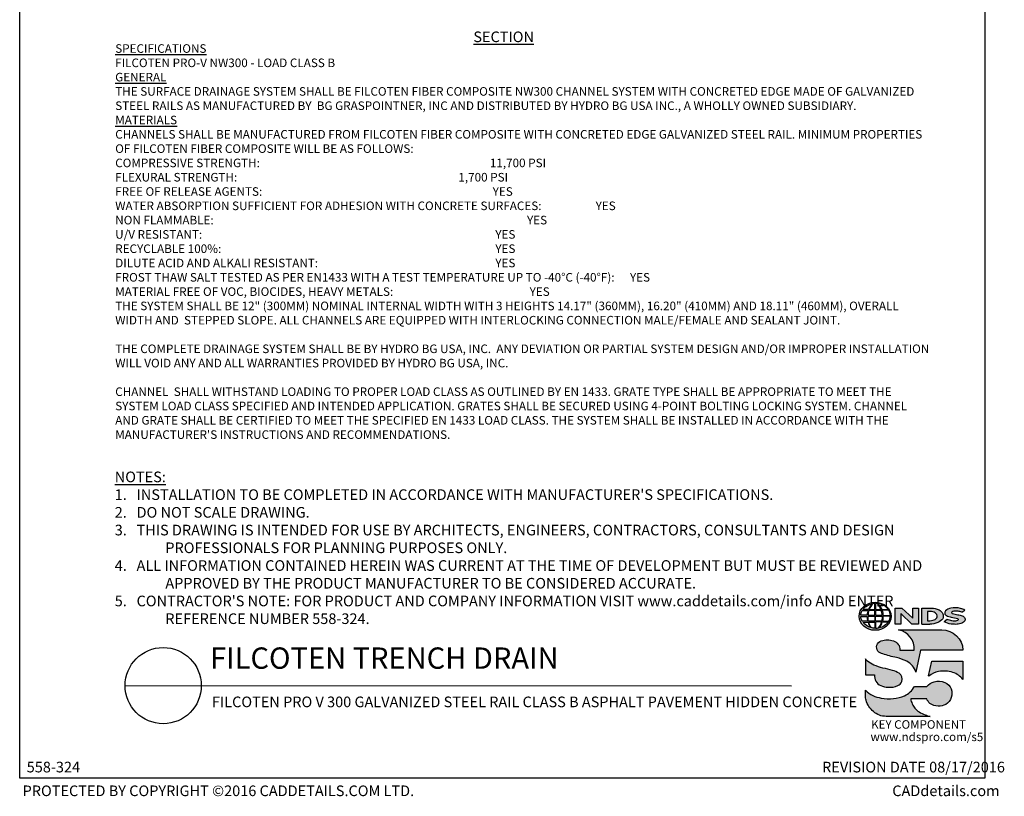
# Model space of a CAD drawing. Extents: x 0 to 220, y -4 to 280.
# Drawn here: x 0 to 220, y -4 to 170 of the extents above; entities that cross this region are included whole.
import ezdxf

# ---------------------------------------------------------------- set-up
doc = ezdxf.new("R2010")
doc.units = 0
doc.header["$LTSCALE"] = 10
doc.header["$MEASUREMENT"] = 0
for name, color, linetype in [('588-LOGO$0$CADdetails-7-FRAME', 7, 'CONTINUOUS'), ('588-LOGO$0$CADdetails-7-VERYFINE', 7, 'CONTINUOUS'), ('588-LOGO$0$CADdetails-9-EXTRAFINE', 9, 'CONTINUOUS'), ('588-LOGO$0$FRAME', 7, 'CONTINUOUS'), ('CADdetails-1-FINE', 1, 'CONTINUOUS'), ('CADdetails-2-FINELIGHT', 2, 'CONTINUOUS'), ('CADdetails-7-VERYFINE', 7, 'CONTINUOUS')]:
    doc.layers.add(name, color=color, linetype=linetype)
doc.styles.add('588-LOGO$0$588-LOGO$0$CADdetails-NOTES', font='ARIALN.TTF', dxfattribs={"height": 2.38})
doc.styles.add('588-LOGO$0$CADdetails-NOTES', font='ARIALN.TTF', dxfattribs={"height": 2.38})
doc.styles.add('CADdetails-DETAILTITLE', font='ARIALN.TTF', dxfattribs={"height": 4.77})
doc.styles.add('CADdetails-NOTES', font='ARIALN.TTF', dxfattribs={"height": 2.38})

# ---------------------------------------------------------------- blocks, each defined once
blk = doc.blocks.new('588-LOGO')
at = {"layer": '588-LOGO$0$CADdetails-9-EXTRAFINE', "true_color": 0x000000}
h = blk.add_hatch(color=18, dxfattribs=at)
h.set_gradient(color2=(0, 0, 0), tint=1)
edge = h.paths.add_edge_path()
edge.add_ellipse((191.45, 36.26), major_axis=(-3.59, -0.02), ratio=0.872997, start_angle=0, end_angle=360, ccw=False)
h.paths.add_polyline_path([(189.86, 36.52, -0.082776), (190.06, 37.54), (191.39, 37.57), (191.39, 36.5)], flags=16)
h.paths.add_polyline_path([(191.4, 36.26), (191.39, 35.19), (189.96, 35.2, -0.045313), (189.86, 36.23)], flags=16)
h.paths.add_polyline_path([(191.53, 36.27), (193.03, 36.28, -0.052451), (192.92, 35.17), (191.54, 35.19)], flags=16)
h.paths.add_polyline_path([(191.54, 36.5), (191.54, 37.57), (192.81, 37.58, -0.065283), (193.03, 36.48)], flags=16)
h.paths.add_polyline_path([(189.69, 36.52), (188.22, 36.52, -0.136201), (188.54, 37.53), (189.89, 37.54, 0.102649)], flags=16)
h.paths.add_polyline_path([(189.67, 36.23, 0.092645), (189.8, 35.21), (188.57, 35.2, -0.127076), (188.23, 36.21)], flags=16)
h.paths.add_polyline_path([(190.14, 37.81, -0.080601), (190.92, 39.09, -0.043426), (191.42, 39.16), (191.4, 37.79)], flags=16)
h.paths.add_polyline_path([(191.39, 34.96), (191.39, 33.62, -0.085515), (190.59, 33.73, -0.098155), (190.03, 34.92)], flags=16)
h.paths.add_polyline_path([(191.54, 37.79), (191.54, 39.16, -0.079215), (191.95, 39.13, -0.092973), (192.76, 37.78)], flags=16)
h.paths.add_polyline_path([(191.54, 34.96), (192.89, 34.99, -0.097995), (192.24, 33.66, -0.063852), (191.52, 33.61)], flags=16)
h.paths.add_polyline_path([(189.99, 37.81), (188.74, 37.82, -0.181875), (190.85, 39.08, 0.108845)], flags=16)
h.paths.add_polyline_path([(189.88, 34.92, 0.102133), (190.5, 33.74, -0.154253), (188.76, 34.9)], flags=16)
h.paths.add_polyline_path([(193.2, 36.3), (194.85, 36.31, -0.129372), (194.52, 35.14), (193.08, 35.17, 0.087862)], flags=16)
h.paths.add_polyline_path([(193.2, 36.48, 0.096851), (192.99, 37.6), (194.53, 37.63, -0.127471), (194.86, 36.46)], flags=16)
h.paths.add_polyline_path([(192.92, 37.78, 0.11906), (192.01, 39.12, -0.212915), (194.43, 37.76)], flags=16)
h.paths.add_polyline_path([(193.05, 34.98), (194.43, 35.01, -0.178628), (192.34, 33.67, 0.118412)], flags=16)
for points in [[(197.22, 36.86), (199.68, 34.53), (201.14, 34.53), (201.14, 38.08), (199.87, 38.08), (199.87, 35.82), (197.43, 38.09), (195.94, 38.09), (195.94, 34.5), (197.22, 34.5)], [(209.95, 36.61, -0.02118), (208.75, 36.87, -0.583843), (208.62, 37.19, -0.178291), (209.1, 37.42, -0.07225), (210.02, 37.4, -0.065789), (210.85, 37.18), (211.54, 37.67, 0.067891), (210.59, 38.04, 0.11594), (208.39, 38.08, 0.143897), (207.2, 37.47, 0.492742), (207.4, 36.41, 0.095547), (208.5, 36.06, -0.010766), (209.92, 35.74, -0.548268), (210.03, 35.48, -0.219016), (209.67, 35.25, -0.125585), (208.63, 35.23, -0.054357), (207.57, 35.57), (206.88, 35.03, 0.106531), (208.44, 34.53, 0.008817), (209.49, 34.45, 0.066795), (210.62, 34.66, 0.130904), (211.37, 35.08, 0.347482), (211.56, 35.87, 0.167375), (210.93, 36.36, 0.044607)]]:
    blk.add_hatch(color=18, dxfattribs=at).paths.add_polyline_path(points)
h = blk.add_hatch(color=18, dxfattribs=at)
h.paths.add_polyline_path([(206.58, 36.84, 0.171721), (205.77, 37.68, 0.114876), (204.03, 38.08), (201.9, 38.08), (201.9, 34.53), (203.67, 34.53, 0.122948), (205.5, 34.87, 0.145455), (206.58, 35.73, 0.219972)])
h.paths.add_polyline_path([(203.15, 37.35), (203.58, 37.35, -0.038851), (204.1, 37.32, -0.15815), (205.14, 36.85, -0.276236), (205.23, 35.91, -0.166561), (204.4, 35.37, -0.06328), (203.72, 35.26), (203.15, 35.26)], flags=16)
h = blk.add_hatch(color=18, dxfattribs=at)
h.set_gradient(color2=(0, 0, 0), tint=1)
h.paths.add_polyline_path([(206.37, 33.22), (196.7, 33.22, -0.368467), (200.22, 28.71), (197.01, 28.71, 0.330812), (195.56, 30.77, 0.16496), (192.83, 30.75, 0.499775), (192.05, 28.45, 0.128209), (193.16, 27.85, 0.018573), (196.21, 27.01, -0.0725), (198.51, 26.22, -0.215215), (200.59, 23.73), (201.61, 28.71), (211.11, 28.71, 0.399815)])
h = blk.add_hatch(color=18, dxfattribs=at)
h.set_gradient(color2=(0, 0, 0), tint=1)
h.paths.add_polyline_path([(196.81, 23.52, 0.071828), (195.35, 24.14, 0.013894), (193.2, 24.68, -0.026794), (191.18, 25.34, -0.073457), (189.74, 26.24, -0.050059), (189.29, 26.71), (189.29, 23.15), (191.28, 23.15, 0.142484), (191.62, 21.73, 0.153223), (192.71, 20.74, 0.094213), (194.37, 20.37, 0.114585), (196.53, 20.75, 0.196976), (197.43, 21.66, 0.364265)])
h = blk.add_hatch(color=18, dxfattribs=at)
h.set_gradient(color2=(0, 0, 0), tint=1)
h.paths.add_polyline_path([(211.11, 26.25), (204.11, 26.25), (203.42, 22.9), (203.47, 22.85, -0.148831), (205.67, 23.9, -0.116063), (208.82, 23.7, -0.148745), (211.11, 22.12)])
h = blk.add_hatch(color=18, dxfattribs=at)
h.set_gradient(color2=(0, 0, 0), tint=1)
h.paths.add_polyline_path([(199.75, 16.66, -0.080535), (199.41, 17.79), (203.01, 17.79, 0.137472), (203.71, 16.78, 0.154813), (205.54, 16.13, 0.132322), (207.26, 16.53, 0.183244), (208.5, 18.1, 0.168354), (208.46, 20, 0.211586), (207.06, 21.47, 0.151935), (204.7, 21.63, 0.172411), (203.05, 20.55), (200.26, 20.55, -0.158509), (198.03, 18.48, -0.079841), (195.52, 17.83, -0.066255), (192.79, 17.95, -0.061714), (190.95, 18.53, -0.099771), (189.29, 19.74), (189.29, 18.56, 0.089476), (189.44, 17.47, 0.158835), (191.09, 14.93, 0.183717), (193.9, 13.86), (203.76, 13.86, -0.023628), (202.64, 14.19, -0.059286), (201.3, 14.87, -0.072137), (200.35, 15.71, -0.078875)])
at = {"layer": '588-LOGO$0$CADdetails-9-EXTRAFINE', "color": 18, "true_color": 0x000000}
blk.add_line((201.9, 34.53), (203.67, 34.53), dxfattribs=at)
for points in [[(188.22, 36.52, -0.136201), (188.54, 37.53), (189.89, 37.54, 0.102649), (189.69, 36.52), (188.22, 36.52)], [(189.99, 37.81), (188.74, 37.82, -0.181875), (190.85, 39.08, 0.108845), (189.99, 37.81, 2.143132)], [(189.86, 36.52), (191.39, 36.5), (191.39, 37.57), (190.06, 37.54, 0.082776), (189.86, 36.52, 1.113344)], [(190.14, 37.81), (191.4, 37.79), (191.42, 39.16, 0.043426), (190.92, 39.09, 0.080601), (190.14, 37.81, -20.66126)], [(191.54, 39.16), (191.54, 37.79), (192.76, 37.78, 0.092973), (191.95, 39.13, 0.079215), (191.54, 39.16, -1.829786)], [(191.54, 37.57), (191.54, 36.5), (193.03, 36.48, 0.065283), (192.81, 37.58), (191.54, 37.57)], [(192.01, 39.12, -0.11906), (192.92, 37.78), (194.43, 37.76, 0.212915), (192.01, 39.12, 0.702997)], [(192.99, 37.6, -0.096851), (193.2, 36.48), (194.86, 36.46, 0.127471), (194.53, 37.63), (192.99, 37.6)], [(201.9, 34.53), (201.9, 38.08), (204.03, 38.08, -0.114876), (205.77, 37.68, -0.171721), (206.58, 36.84, -0.219972), (206.58, 35.73, -0.145455), (205.5, 34.87, -0.122948), (203.67, 34.53, 2.605442)], [(210.85, 37.18), (211.54, 37.67, 0.067891), (210.59, 38.04, 0.11594), (208.39, 38.08, 0.143897), (207.2, 37.47, 0.492742), (207.4, 36.41, 0.095547), (208.5, 36.06, -0.010766), (209.92, 35.74, -0.548268), (210.03, 35.48, -0.219016), (209.67, 35.25, -0.125585), (208.63, 35.23, -0.054357), (207.57, 35.57), (206.88, 35.03)], [(188.23, 36.21), (189.67, 36.23, 0.092645), (189.8, 35.21), (188.57, 35.2, -0.127076), (188.23, 36.21, -1.170861)], [(189.86, 36.23), (191.4, 36.26), (191.39, 35.19), (189.96, 35.2, -0.045313), (189.86, 36.23, -0.722277)], [(191.53, 36.27), (193.03, 36.28, -0.052451), (192.92, 35.17), (191.54, 35.19), (191.53, 36.27)], [(193.08, 35.17), (194.52, 35.14, 0.129372), (194.85, 36.31), (193.2, 36.3, -0.087862), (193.08, 35.17, 1.17286)], [(203.15, 37.35), (203.15, 35.26), (203.72, 35.26, 0.06328), (204.4, 35.37, 0.166561), (205.23, 35.91, 0.276236), (205.14, 36.85, 0.15815), (204.1, 37.32, 0.038851), (203.58, 37.35), (203.15, 37.35)], [(210.85, 37.18, 0.065789), (210.02, 37.4, 0.07225), (209.1, 37.42, 0.178291), (208.62, 37.19, 0.583843), (208.75, 36.87, 0.02118), (209.95, 36.61, -0.044607), (210.93, 36.36, -0.167375), (211.56, 35.87, -0.347482), (211.37, 35.08, -0.130904), (210.62, 34.66, -0.066795), (209.49, 34.45, -0.008817), (208.44, 34.53, -0.106531), (206.88, 35.03, 0.712001)], [(188.76, 34.9), (189.88, 34.92, 0.102133), (190.5, 33.74, -0.154253), (188.76, 34.9, -1.166967)], [(190.03, 34.92), (191.39, 34.96), (191.39, 33.62, -0.085515), (190.59, 33.73, -0.098155), (190.03, 34.92, 11.520423)], [(191.54, 34.96), (191.52, 33.61, 0.063852), (192.24, 33.66, 0.097995), (192.89, 34.99), (191.54, 34.96)], [(196.7, 33.22), (206.37, 33.22, -0.399815), (211.11, 28.71), (201.61, 28.71), (200.59, 23.73, 0.215215), (198.51, 26.22, 0.0725), (196.21, 27.01, -0.018573), (193.16, 27.85, -0.128209), (192.05, 28.45, -0.499775), (192.83, 30.75, -0.16496), (195.56, 30.77, -0.330812), (197.01, 28.71), (200.22, 28.71, 0.368467), (196.7, 33.22, 0.474023)], [(192.34, 33.67, 0.118412), (193.05, 34.98), (194.43, 35.01, -0.178628), (192.34, 33.67, -0.470828)], [(189.29, 26.71), (189.29, 23.15), (191.28, 23.15, 0.142484), (191.62, 21.73, 0.153223), (192.71, 20.74, 0.094213), (194.37, 20.37, 0.113418), (196.51, 20.74, 0.200424), (197.43, 21.66, 0.364265), (196.81, 23.52, 0.071828), (195.35, 24.14, 0.013894), (193.2, 24.68, -0.026794), (191.18, 25.34, -0.073457), (189.74, 26.24, -0.050059), (189.29, 26.71, -1.319734)], [(203.47, 22.85), (203.42, 22.9), (204.11, 26.25), (211.11, 26.25), (211.11, 22.12, 0.148745), (208.82, 23.7, 0.116063), (205.67, 23.9, 0.148831), (203.47, 22.85, -0.627807)], [(203.76, 13.86), (193.9, 13.86, -0.183717), (191.09, 14.93, -0.158835), (189.44, 17.47, -0.089476), (189.29, 18.56), (189.29, 19.74, 0.099771), (190.95, 18.53, 0.061714), (192.79, 17.95, 0.067115), (195.56, 17.84, 0.078747), (198.03, 18.48, 0.158509), (200.26, 20.55), (203.05, 20.55, -0.172411), (204.7, 21.63, -0.151935), (207.06, 21.47, -0.211586), (208.46, 20, -0.168354), (208.5, 18.1, -0.183244), (207.26, 16.53, -0.132322), (205.54, 16.13, -0.154813), (203.71, 16.78, -0.137472), (203.01, 17.79), (199.41, 17.79, 0.080535), (199.75, 16.66, 0.078875), (200.35, 15.71, 0.072137), (201.3, 14.87, 0.059286), (202.64, 14.19, 0.023628), (203.76, 13.86, 1.366275)]]:
    blk.add_lwpolyline(points, format="xyb", dxfattribs=at)
blk.add_lwpolyline([(195.94, 34.5), (195.94, 38.09), (197.43, 38.09), (199.87, 35.82), (199.87, 38.08), (201.14, 38.08), (201.14, 34.53), (199.68, 34.53), (197.22, 36.86), (197.22, 34.5), (195.94, 34.5)], dxfattribs=at)
at = {"layer": '588-LOGO$0$CADdetails-9-EXTRAFINE', "color": 18, "true_color": 0x000000, "extrusion": (0, 0, -1)}
blk.add_ellipse((191.45, 36.26), major_axis=(-3.59, -0.02), ratio=0.872997, start_param=-1.570796, end_param=4.712389, dxfattribs=at)
at = {"layer": '588-LOGO$0$FRAME'}
for p, q in [((0, 0), (0, 280)), ((216, 280), (216, 0)), ((216, 0), (0, 0))]:
    blk.add_line(p, q, dxfattribs=at)
at = {"layer": '588-LOGO$0$CADdetails-7-FRAME', "style": '588-LOGO$0$CADdetails-NOTES'}
for s, p in [('PROTECTED BY COPYRIGHT ©2016 CADDETAILS.COM LTD.', (0.65, -3.99)), ('CADdetails.com', (195.29, -3.99))]:
    blk.add_text(s, height=2.38, dxfattribs=at).set_placement(p)
at = {"layer": '588-LOGO$0$CADdetails-7-VERYFINE', "style": '588-LOGO$0$CADdetails-NOTES'}
blk.add_text('REVISION DATE 08/17/2016', height=2.38, dxfattribs=at).set_placement((179.58, 1.32))
at = {"layer": '588-LOGO$0$CADdetails-9-EXTRAFINE', "color": 18, "true_color": 0x000000, "style": '588-LOGO$0$588-LOGO$0$CADdetails-NOTES'}
for s, p in [('KEY COMPONENT', (190.56, 11.1)), ('www.ndspro.com/s5', (190.42, 8.33))]:
    blk.add_text(s, height=1.9, dxfattribs=at).set_placement(p)

msp = doc.modelspace()

# ---------------------------------------------------------------- linework, layer by layer
at = {"layer": 'CADdetails-2-FINELIGHT'}
msp.add_line((23.594, 20.747), (172.731, 20.725), dxfattribs=at)
msp.add_circle((32.121, 20.747), 8.527, dxfattribs=at)

# ---------------------------------------------------------------- block references
at = {"layer": 'CADdetails-7-VERYFINE'}
msp.add_blockref('588-LOGO', (0, 0), dxfattribs=at)

# ---------------------------------------------------------------- texts
at = {"layer": 'CADdetails-1-FINE', "insert": (43.029, 18.294), "char_height": 2.38, "width": 150.39897, "attachment_point": 1, "style": 'CADdetails-NOTES'}
msp.add_mtext('\\A1;\\pt102.34;FILCOTEN PRO V 300 GALVANIZED STEEL RAIL CLASS B ASPHALT PAVEMENT HIDDEN CONCRETE', dxfattribs=at)
at = {"layer": 'CADdetails-2-FINELIGHT', "insert": (108.313, 167.164), "char_height": 2.38, "attachment_point": 2, "style": 'CADdetails-NOTES'}
msp.add_mtext_dynamic_manual_height_columns('{\\LSECTION}', width=36.94366, gutter_width=11.9, heights=[0], dxfattribs=at)
at = {"layer": 'CADdetails-2-FINELIGHT', "insert": (42.61, 23.028), "char_height": 4.77, "width": 152.14854, "attachment_point": 7, "style": 'CADdetails-DETAILTITLE'}
msp.add_mtext('FILCOTEN TRENCH DRAIN', dxfattribs=at)
at = {"layer": 'CADdetails-7-VERYFINE', "style": 'CADdetails-NOTES'}
msp.add_text('558-324', height=2.38, dxfattribs=at).set_placement((1.572, 1.325))
for s, insert, char_height, width, attachment_point in [('{\\fArial Narrow|b1|i0|c0|p34;\\LSPECIFICATIONS\\P}FILCOTEN PRO-V NW300 - LOAD CLASS B{\\L\\P\\fArial Narrow|b1|i0|c0|p34;GENERAL \\P}THE SURFACE DRAINAGE SYSTEM SHALL BE FILCOTEN FIBER COMPOSITE NW300 CHANNEL SYSTEM WITH CONCRETED EDGE MADE OF GALVANIZED STEEL RAILS AS MANUFACTURED BY  BG GRASPOINTNER, INC AND DISTRIBUTED BY HYDRO BG USA INC., A WHOLLY OWNED SUBSIDIARY.\\P{\\fArial Narrow|b1|i0|c0|p34;\\LMATERIALS\\l\\P}CHANNELS SHALL BE MANUFACTURED FROM FILCOTEN FIBER COMPOSITE WITH CONCRETED EDGE GALVANIZED STEEL RAIL. MINIMUM PROPERTIES OF FILCOTEN FIBER COMPOSITE WILL BE AS FOLLOWS:^I\\PCOMPRESSIVE STRENGTH:  ^I^I          ^I^I^I^I^I     ^I^I ^I            11,700 PSI                         \\PFLEXURAL STRENGTH:            ^I^I         ^I^I^I^I^I       ^I^I     ^I1,700 PSI                           \\PFREE OF RELEASE AGENTS:               ^I                     ^I^I^I^I^I^I^IYES\\PWATER ABSORPTION SUFFICIENT FOR ADHESION WITH CONCRETE SURFACES:   ^I^I^IYES\\PNON FLAMMABLE:                   ^I ^I                                          ^I^I^I^I^IYES\\PU/V RESISTANT:                   ^I ^I                                          ^I^I^I^I^I^IYES\\PRECYCLABLE 100%:^I                 ^I^I^I                   ^I^I^I^I^I^IYES \\PDILUTE ACID AND ALKALI RESISTANT:                                      ^I^I^I^I^I^IYES\\PFROST THAW SALT TESTED AS PER EN1433 WITH A TEST TEMPERATURE UP TO -40°C (-40°F):^IYES\\PMATERIAL FREE OF VOC, BIOCIDES, HEAVY METALS:             ^I^I^I^I ^I^IYES\\P                \\PTHE SYSTEM SHALL BE 12" (300MM) NOMINAL INTERNAL WIDTH WITH 3 HEIGHTS 14.17" (360MM), 16.20" (410MM) AND 18.11" (460MM), OVERALL WIDTH AND  STEPPED SLOPE. ALL CHANNELS ARE EQUIPPED WITH INTERLOCKING CONNECTION MALE/FEMALE AND SEALANT JOINT. \\P\\PTHE COMPLETE DRAINAGE SYSTEM SHALL BE BY HYDRO BG USA, INC.  ANY DEVIATION OR PARTIAL SYSTEM DESIGN AND/OR IMPROPER INSTALLATION WILL VOID ANY AND ALL WARRANTIES PROVIDED BY HYDRO BG USA, INC.\\P\\PCHANNEL  SHALL WITHSTAND LOADING TO PROPER LOAD CLASS AS OUTLINED BY EN 1433. GRATE TYPE SHALL BE APPROPRIATE TO MEET THE SYSTEM LOAD CLASS SPECIFIED AND INTENDED APPLICATION. GRATES SHALL BE SECURED USING 4-POINT BOLTING LOCKING SYSTEM. CHANNEL AND GRATE SHALL BE CERTIFIED TO MEET THE SPECIFIED EN 1433 LOAD CLASS. THE SYSTEM SHALL BE INSTALLED IN ACCORDANCE WITH THE MANUFACTURER\'S INSTRUCTIONS AND RECOMMENDATIONS.\\P\\P    ^I^I^I  ', (21.38, 164.315), 1.92, 182.57934, 1), ("\\pt11.9,14.28;{\\LNOTES:\\A1;\\l\\P1\\A0;\\C7;.}   INSTALLATION TO BE COMPLETED IN ACCORDANCE WITH MANUFACTURER'S SPECIFICATIONS. \\P\\ptz;2.   DO NOT SCALE DRAWING.\\P\\pi-4.76,l4.76;3.   THIS DRAWING IS INTENDED FOR USE BY ARCHITECTS, ENGINEERS, CONTRACTORS, CONSULTANTS AND DESIGN PROFESSIONALS FOR PLANNING PURPOSES ONLY. \\P4.   ALL INFORMATION CONTAINED HEREIN WAS CURRENT AT THE TIME OF DEVELOPMENT BUT MUST BE REVIEWED AND APPROVED BY THE PRODUCT MANUFACTURER TO BE CONSIDERED ACCURATE.\\P\\pi0,l0;5.   CONTRACTOR'S NOTE: FOR PRODUCT AND COMPANY INFORMATION VISIT www.caddetails.com/info AND ENTER\\P\\pi4.76,t42.84;REFERENCE NUMBER 558-324.", (21.268, 34.537), 2.38, 181.07907, 7)]:
    msp.add_mtext(s, dxfattribs=dict(at, insert=insert, char_height=char_height, width=width, attachment_point=attachment_point))

doc.saveas('drawing.dxf')
